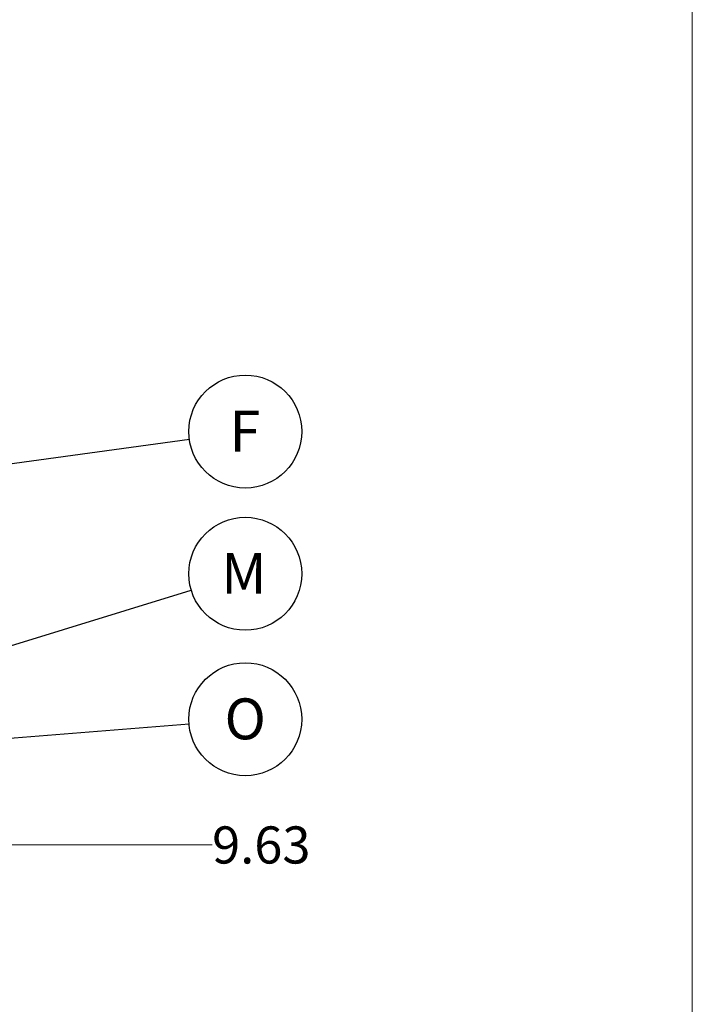
# Model space of a CAD drawing. Units: inches. Extents: x 6 to 403, y 6 to 298.
# Drawn here: x 348 to 402, y 94 to 173 of the extents above; entities that cross this region are included whole.
import ezdxf

# ---------------------------------------------------------------- set-up
doc = ezdxf.new("R2010")
doc.units = ezdxf.units.IN
doc.header["$LTSCALE"] = 24
doc.header["$MEASUREMENT"] = 0
doc.layers.add('FORMAT', color=7, linetype='Continuous')
doc.styles.add('SLDTEXTSTYLE0', font='TXT', dxfattribs={"width": 0.75})
doc.dimstyles.new('SLDDIMSTYLE1', dxfattribs={"dimtxt": 3, "dimasz": 3.12, "dimexe": 0, "dimexo": 0.0625, "dimgap": 0.75, "dimtad": 0, "dimtih": 1, "dimtoh": 1, "dimrnd": 1e-09, "dimzin": 12, "dimdsep": 46, "dimtxsty": 'SLDTEXTSTYLE0', "dimsah": 1, "dimcen": 0.09, "dimadec": 0, "dimazin": 3, "dimtfac": 1, "dimtofl": 0, "dimtmove": 0, "dimatfit": 3, "dimfxl": 0, "dimfrac": 2, "dimtolj": 1, "dimtzin": 12, "dimarcsym": 0})
doc.dimstyles.new('SLDDIMSTYLE5', dxfattribs={"dimtxt": 0.18, "dimasz": 0.96, "dimexe": 0, "dimexo": 0.0625, "dimgap": 0, "dimtad": 0, "dimtih": 1, "dimtoh": 1, "dimdec": 0, "dimrnd": 1e-09, "dimzin": 0, "dimdsep": 46, "dimtxsty": 'Standard', "dimblk1": 'DOT', "dimblk2": 'DOT', "dimsah": 1, "dimcen": 0.09, "dimadec": 0, "dimazin": 0, "dimtfac": 0.96, "dimtdec": 0, "dimtofl": 0, "dimtmove": 0, "dimatfit": 3, "dimldrblk": 'DOT', "dimfxl": 0, "dimfrac": 2, "dimtolj": 1, "dimtzin": 0, "dimarcsym": 0})
doc.dimstyles.new('SLDDIMSTYLE6', dxfattribs={"dimtxt": 0.18, "dimasz": 3.12, "dimexe": 0, "dimexo": 0.0625, "dimgap": 0, "dimtad": 0, "dimtih": 1, "dimtoh": 1, "dimdec": 0, "dimrnd": 1e-09, "dimzin": 0, "dimdsep": 46, "dimtxsty": 'Standard', "dimsah": 1, "dimcen": 0.09, "dimadec": 0, "dimazin": 0, "dimtfac": 3.12, "dimtdec": 0, "dimtofl": 0, "dimtmove": 0, "dimatfit": 3, "dimfxl": 0, "dimfrac": 2, "dimtolj": 1, "dimtzin": 0, "dimarcsym": 0})

# ---------------------------------------------------------------- blocks, each defined once
blk = doc.blocks.new('_D_10')
at = {"color": 7, "linetype": 'Continuous', "lineweight": 0}
for p, q in [((336.638, 111.738), (336.638, 103.709)), ((346.263, 111.998), (346.263, 103.709)), ((336.638, 106.709), (346.263, 106.709)), ((346.263, 106.709), (363.172, 106.709))]:
    blk.add_line(p, q, dxfattribs=at)
at = {"color": 7, "linetype": 'Continuous', "lineweight": 18}
for points in [[(336.638, 106.709), (339.758, 106.229), (339.758, 107.189)], [(346.263, 106.709), (343.143, 107.189), (343.143, 106.229)]]:
    blk.add_solid(points, dxfattribs=at)
at = {"color": 7, "linetype": 'Continuous', "lineweight": 18, "insert": (363.172, 108.195), "char_height": 3, "attachment_point": 1, "style": 'SLDTEXTSTYLE0'}
blk.add_mtext('9.63', dxfattribs=at)
blk = doc.blocks.new('SW_NOTE_0_2')
at = {"layer": 'FORMAT', "color": 0}
blk.add_circle((4.523, 0.616), 4.565, dxfattribs=at)
at = {"layer": 'FORMAT', "color": 0, "insert": (4.488, 2.302), "char_height": 3.307, "attachment_point": 2, "style": 'SLDTEXTSTYLE0'}
blk.add_mtext('F', dxfattribs=at)
blk = doc.blocks.new('_Dot')
at = {"color": 0, "linetype": 'ByBlock', "lineweight": -2}
blk.add_line((-0.5, 0), (-1, 0), dxfattribs=at)
at = {"color": 0, "linetype": 'ByBlock', "const_width": 0.5}
blk.add_lwpolyline([(-0.25, 0, 1), (0.25, 0, 1)], format="xyb", close=True, dxfattribs=at)
blk = doc.blocks.new('SW_NOTE_0_3')
at = {"layer": 'FORMAT', "color": 0}
blk.add_circle((4.364, 1.337), 4.565, dxfattribs=at)
at = {"layer": 'FORMAT', "color": 0, "insert": (4.251, 3.023), "char_height": 3.307, "attachment_point": 2, "style": 'SLDTEXTSTYLE0'}
blk.add_mtext('M', dxfattribs=at)
blk = doc.blocks.new('SW_NOTE_0_4')
at = {"layer": 'FORMAT', "color": 0}
blk.add_circle((4.55, 0.365), 4.565, dxfattribs=at)
at = {"layer": 'FORMAT', "color": 0, "insert": (4.547, 2.051), "char_height": 3.307, "attachment_point": 2, "style": 'SLDTEXTSTYLE0'}
blk.add_mtext('O', dxfattribs=at)

msp = doc.modelspace()

# ---------------------------------------------------------------- linework, layer by layer
at = {"color": 7, "linetype": 'Continuous', "lineweight": 18}
msp.add_line((401.997, 6.015), (401.997, 257.998), dxfattribs=at)

# ---------------------------------------------------------------- block references
at = {"layer": 'FORMAT', "color": 7}
for name, p in [('SW_NOTE_0_2', (361.332, 139.484)), ('SW_NOTE_0_3', (361.49, 127.273)), ('SW_NOTE_0_4', (361.305, 116.486))]:
    msp.add_blockref(name, p, dxfattribs=at)

# ---------------------------------------------------------------- dimensions: what is measured, and where the dimension line sits
at = {"color": 7, "linetype": 'Continuous', "lineweight": 18}
dim = msp.add_linear_dim(base=(336.638386257, 106.709041493), p1=(346.263386257, 113.19755666), p2=(336.638386257, 112.93805666), dimstyle='SLDDIMSTYLE1', dxfattribs=at)
dim.commit()
dim.dimension.update_dxf_attribs({"geometry": '_D_10', "text_midpoint": (367.050787832, 106.709041493), "dimtype": 160})

# ---------------------------------------------------------------- leaders
at = {"layer": 'FORMAT', "color": 7}
for points, dimstyle in [([(332.27, 135.523), (361.332, 139.484)], 'SLDDIMSTYLE5'), ([(339.764, 120.615), (361.49, 127.273)], 'SLDDIMSTYLE6'), ([(343.294, 115.042), (361.305, 116.486)], 'SLDDIMSTYLE6')]:
    msp.add_leader(points, dimstyle=dimstyle, dxfattribs=at)

doc.saveas('drawing.dxf')
